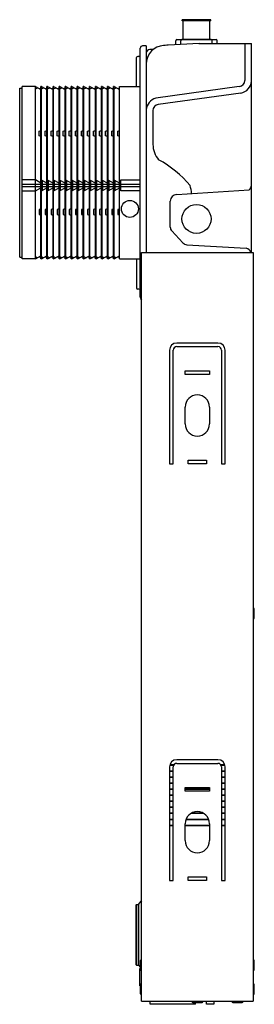
# Model space of a CAD drawing. Units: inches. Extents: x 721.7 to 729.3, y 118.3 to 150.4.
import ezdxf

# ---------------------------------------------------------------- set-up
doc = ezdxf.new("R2010")
doc.units = ezdxf.units.IN
doc.header["$LTSCALE"] = 0.64311
doc.header["$MEASUREMENT"] = 0
doc.layers.get('0').update_dxf_attribs({"color": 255, "linetype": 'CONTINUOUS'})
doc.layers.get('Defpoints').update_dxf_attribs({"linetype": 'CONTINUOUS'})
doc.styles.get("Standard").update_dxf_attribs({"font": 'txt', "width": 0.8})

msp = doc.modelspace()

# ---------------------------------------------------------------- linework, layer by layer
for p, q in [((727.881, 150.409), (726.952, 150.409)), ((726.952, 150.37), (726.952, 150.409)), ((727.881, 150.37), (726.952, 150.37)), ((726.983, 149.76), (726.983, 150.37)), ((727.85, 149.76), (727.85, 150.37)), ((727.881, 150.37), (727.881, 150.409)), ((726.398, 149.567), (726.343, 149.564)), ((727.499, 149.634), (726.5, 149.582)), ((726.741, 149.594), (726.741, 149.72)), ((726.781, 149.76), (728.052, 149.76)), ((726.905, 149.602), (726.905, 149.72)), ((727.889, 149.76), (726.944, 149.76)), ((727.495, 149.634), (729.208, 149.634)), ((727.928, 149.634), (727.928, 149.72)), ((728.092, 149.634), (728.092, 149.72)), ((728.991, 149.634), (728.991, 148.426)), ((729.208, 142.823), (729.208, 149.634)), ((725.586, 141.365), (725.586, 149.477)), ((725.783, 149.556), (725.665, 149.556)), ((725.783, 149.556), (725.783, 142.823)), ((726.011, 149.441), (725.895, 149.434)), ((725.468, 148.23), (725.468, 149.174)), ((725.546, 149.213), (725.507, 149.213)), ((721.668, 142.665), (721.668, 148.177)), ((721.668, 148.177), (721.747, 148.177)), ((721.747, 142.612), (721.747, 148.23)), ((722.18, 148.23), (721.747, 148.23)), ((722.18, 142.612), (722.18, 148.23)), ((722.18, 148.23), (722.357, 148.129)), ((722.18, 148.151), (722.249, 148.191)), ((722.297, 148.164), (722.357, 148.163)), ((722.357, 142.612), (722.357, 148.23)), ((722.377, 148.23), (722.357, 148.23)), ((722.357, 148.151), (722.377, 148.151)), ((722.377, 142.612), (722.377, 148.23)), ((722.377, 148.23), (722.554, 148.129)), ((722.377, 148.151), (722.446, 148.191)), ((722.494, 148.164), (722.554, 148.163)), ((722.554, 142.612), (722.554, 148.23)), ((722.574, 148.23), (722.554, 148.23)), ((722.554, 148.151), (722.574, 148.151)), ((722.574, 142.612), (722.574, 148.23)), ((722.574, 148.23), (722.751, 148.129)), ((722.574, 148.151), (722.643, 148.191)), ((722.69, 148.164), (722.751, 148.163)), ((722.751, 142.612), (722.751, 148.23)), ((722.771, 148.23), (722.751, 148.23)), ((722.751, 148.151), (722.771, 148.151)), ((722.771, 142.612), (722.771, 148.23)), ((722.771, 148.23), (722.948, 148.129)), ((722.771, 148.151), (722.84, 148.191)), ((722.887, 148.164), (722.948, 148.163)), ((722.948, 142.612), (722.948, 148.23)), ((722.968, 148.23), (722.948, 148.23)), ((722.948, 148.151), (722.968, 148.151)), ((722.968, 142.612), (722.968, 148.23)), ((722.968, 148.23), (723.145, 148.129)), ((722.968, 148.151), (723.037, 148.191)), ((723.084, 148.164), (723.145, 148.163)), ((723.145, 142.612), (723.145, 148.23)), ((723.165, 148.23), (723.145, 148.23)), ((723.145, 148.151), (723.165, 148.151)), ((723.165, 142.612), (723.165, 148.23)), ((723.165, 148.23), (723.342, 148.129)), ((723.165, 148.151), (723.234, 148.191)), ((723.281, 148.164), (723.342, 148.163)), ((723.342, 142.612), (723.342, 148.23)), ((723.361, 148.23), (723.342, 148.23)), ((723.342, 148.151), (723.361, 148.151)), ((723.361, 142.612), (723.361, 148.23)), ((723.361, 148.23), (723.539, 148.129)), ((723.361, 148.151), (723.43, 148.191)), ((723.478, 148.164), (723.539, 148.163)), ((723.539, 142.612), (723.539, 148.23)), ((723.558, 148.23), (723.539, 148.23)), ((723.539, 148.151), (723.558, 148.151)), ((723.558, 142.612), (723.558, 148.23)), ((723.558, 148.23), (723.735, 148.129)), ((723.558, 148.151), (723.627, 148.191)), ((723.675, 148.164), (723.735, 148.163)), ((723.735, 142.612), (723.735, 148.23)), ((723.755, 148.23), (723.735, 148.23)), ((723.735, 148.151), (723.755, 148.151)), ((723.755, 142.612), (723.755, 148.23)), ((723.755, 148.23), (723.932, 148.129)), ((723.755, 148.151), (723.824, 148.191)), ((723.872, 148.164), (723.932, 148.163)), ((723.932, 142.612), (723.932, 148.23)), ((723.952, 148.23), (723.932, 148.23)), ((723.932, 148.151), (723.952, 148.151)), ((723.952, 142.612), (723.952, 148.23)), ((723.952, 148.23), (724.129, 148.129)), ((723.952, 148.151), (724.021, 148.191)), ((724.068, 148.164), (724.129, 148.163)), ((724.129, 142.612), (724.129, 148.23)), ((724.149, 148.23), (724.129, 148.23)), ((724.129, 148.151), (724.149, 148.151)), ((724.149, 142.612), (724.149, 148.23)), ((724.149, 148.23), (724.326, 148.129)), ((724.149, 148.151), (724.218, 148.191)), ((724.265, 148.164), (724.326, 148.163)), ((724.326, 142.612), (724.326, 148.23)), ((724.346, 148.23), (724.326, 148.23)), ((724.326, 148.151), (724.346, 148.151)), ((724.346, 142.612), (724.346, 148.23)), ((724.346, 148.23), (724.523, 148.129)), ((724.346, 148.151), (724.415, 148.191)), ((724.462, 148.164), (724.523, 148.163)), ((724.523, 142.612), (724.523, 148.23)), ((724.542, 148.23), (724.523, 148.23)), ((724.523, 148.151), (724.542, 148.151)), ((724.542, 142.612), (724.542, 148.23)), ((724.542, 148.23), (724.72, 148.129)), ((724.542, 148.151), (724.611, 148.191)), ((724.659, 148.164), (724.72, 148.163)), ((724.72, 142.612), (724.72, 148.23)), ((724.739, 148.23), (724.72, 148.23)), ((724.72, 148.151), (724.739, 148.151)), ((724.739, 142.612), (724.739, 148.23)), ((724.739, 148.23), (724.916, 148.129)), ((724.739, 148.151), (724.808, 148.191)), ((724.856, 148.164), (724.916, 148.163)), ((724.916, 142.612), (724.916, 148.23)), ((724.916, 148.23), (725.586, 148.23)), ((728.809, 148.23), (726.097, 147.847)), ((728.859, 148.017), (726.169, 147.64)), ((725.999, 147.445), (725.999, 146.345)), ((722.297, 146.779), (722.357, 146.802)), ((722.297, 146.624), (722.297, 146.779)), ((722.494, 146.779), (722.554, 146.802)), ((722.494, 146.624), (722.494, 146.779)), ((722.691, 146.779), (722.751, 146.802)), ((722.691, 146.624), (722.691, 146.779)), ((722.887, 146.779), (722.948, 146.802)), ((722.887, 146.624), (722.887, 146.779)), ((723.084, 146.779), (723.145, 146.802)), ((723.084, 146.624), (723.084, 146.779)), ((723.281, 146.779), (723.342, 146.802)), ((723.281, 146.624), (723.281, 146.779)), ((723.478, 146.779), (723.539, 146.802)), ((723.478, 146.624), (723.478, 146.779)), ((723.675, 146.779), (723.735, 146.802)), ((723.675, 146.624), (723.675, 146.779)), ((723.872, 146.779), (723.932, 146.802)), ((723.872, 146.624), (723.872, 146.779)), ((724.069, 146.779), (724.129, 146.802)), ((724.069, 146.624), (724.069, 146.779)), ((724.265, 146.779), (724.326, 146.802)), ((724.265, 146.624), (724.265, 146.779)), ((724.462, 146.779), (724.523, 146.802)), ((724.462, 146.624), (724.462, 146.779)), ((724.659, 146.779), (724.72, 146.802)), ((724.659, 146.624), (724.659, 146.779)), ((724.856, 146.779), (724.916, 146.802)), ((724.856, 146.624), (724.856, 146.779)), ((722.357, 146.601), (722.297, 146.624)), ((722.554, 146.601), (722.494, 146.624)), ((722.751, 146.601), (722.691, 146.624)), ((722.948, 146.601), (722.887, 146.624)), ((723.145, 146.601), (723.084, 146.624)), ((723.342, 146.601), (723.281, 146.624)), ((723.539, 146.601), (723.478, 146.624)), ((723.735, 146.601), (723.675, 146.624)), ((723.932, 146.601), (723.872, 146.624)), ((724.129, 146.601), (724.069, 146.624)), ((724.326, 146.601), (724.265, 146.624)), ((724.523, 146.601), (724.462, 146.624)), ((724.72, 146.601), (724.659, 146.624)), ((724.916, 146.601), (724.856, 146.624)), ((722.18, 145.184), (721.747, 145.184)), ((722.357, 145.083), (722.18, 145.184)), ((722.554, 145.083), (722.397, 145.172)), ((722.397, 145.172), (722.397, 144.843)), ((722.751, 145.083), (722.594, 145.172)), ((722.594, 145.172), (722.594, 144.843)), ((722.948, 145.083), (722.791, 145.172)), ((722.791, 145.172), (722.791, 144.843)), ((723.145, 145.083), (722.987, 145.172)), ((722.987, 145.172), (722.987, 144.843)), ((723.342, 145.083), (723.184, 145.172)), ((723.184, 145.172), (723.184, 144.843)), ((723.539, 145.083), (723.381, 145.172)), ((723.381, 145.172), (723.381, 144.843)), ((723.735, 145.083), (723.578, 145.172)), ((723.578, 145.172), (723.578, 144.843)), ((723.932, 145.083), (723.775, 145.172)), ((723.775, 145.172), (723.775, 144.843)), ((724.129, 145.083), (723.972, 145.172)), ((723.972, 145.172), (723.972, 144.843)), ((724.326, 145.083), (724.168, 145.172)), ((724.168, 145.172), (724.168, 144.843)), ((724.523, 145.083), (724.365, 145.172)), ((724.365, 145.172), (724.365, 144.843)), ((724.72, 145.083), (724.562, 145.172)), ((724.562, 145.172), (724.562, 144.843)), ((724.916, 145.083), (724.759, 145.172)), ((724.759, 145.172), (724.759, 144.843)), ((724.956, 144.832), (724.956, 145.184)), ((724.956, 145.184), (725.586, 145.184)), ((721.747, 145.047), (722.18, 145.047)), ((721.747, 144.968), (722.18, 144.968)), ((721.747, 144.832), (722.18, 144.832)), ((722.18, 145.047), (722.357, 145.047)), ((722.18, 144.968), (722.357, 144.968)), ((722.18, 144.832), (722.357, 144.933)), ((722.397, 145.047), (722.554, 145.047)), ((722.397, 144.968), (722.554, 144.968)), ((722.397, 144.843), (722.554, 144.933)), ((722.594, 145.047), (722.751, 145.047)), ((722.594, 144.968), (722.751, 144.968)), ((722.594, 144.843), (722.751, 144.933)), ((722.791, 145.047), (722.948, 145.047)), ((722.791, 144.968), (722.948, 144.968)), ((722.791, 144.843), (722.948, 144.933)), ((722.987, 145.047), (723.145, 145.047)), ((722.987, 144.968), (723.145, 144.968)), ((722.987, 144.843), (723.145, 144.933)), ((723.184, 145.047), (723.342, 145.047)), ((723.184, 144.968), (723.342, 144.968)), ((723.184, 144.843), (723.342, 144.933)), ((723.381, 145.047), (723.539, 145.047)), ((723.381, 144.968), (723.539, 144.968)), ((723.381, 144.843), (723.539, 144.933)), ((723.578, 145.047), (723.735, 145.047)), ((723.578, 144.968), (723.735, 144.968)), ((723.578, 144.843), (723.735, 144.933)), ((723.775, 145.047), (723.932, 145.047)), ((723.775, 144.968), (723.932, 144.968)), ((723.775, 144.843), (723.932, 144.933)), ((723.972, 145.047), (724.129, 145.047)), ((723.972, 144.968), (724.129, 144.968)), ((723.972, 144.843), (724.129, 144.933)), ((724.168, 145.047), (724.326, 145.047)), ((724.168, 144.968), (724.326, 144.968)), ((724.168, 144.843), (724.326, 144.933)), ((724.365, 145.047), (724.523, 145.047)), ((724.365, 144.968), (724.523, 144.968)), ((724.365, 144.843), (724.523, 144.933)), ((724.562, 145.047), (724.72, 145.047)), ((724.562, 144.968), (724.72, 144.968)), ((724.562, 144.843), (724.72, 144.933)), ((724.759, 145.047), (724.916, 145.047)), ((724.759, 144.968), (724.916, 144.968)), ((724.759, 144.843), (724.916, 144.933)), ((724.956, 145.047), (725.586, 145.047)), ((724.956, 144.968), (725.586, 144.968)), ((725.586, 144.832), (724.956, 144.832)), ((726.772, 144.715), (729.13, 144.86)), ((726.563, 143.649), (726.563, 144.493)), ((722.357, 144.241), (722.297, 144.218)), ((722.297, 144.218), (722.297, 144.064)), ((722.554, 144.241), (722.494, 144.218)), ((722.494, 144.218), (722.494, 144.064)), ((722.751, 144.241), (722.691, 144.218)), ((722.691, 144.218), (722.691, 144.064)), ((722.948, 144.241), (722.887, 144.218)), ((722.887, 144.218), (722.887, 144.064)), ((723.145, 144.241), (723.084, 144.218)), ((723.084, 144.218), (723.084, 144.064)), ((723.342, 144.241), (723.281, 144.218)), ((723.281, 144.218), (723.281, 144.064)), ((723.539, 144.241), (723.478, 144.218)), ((723.478, 144.218), (723.478, 144.064)), ((723.735, 144.241), (723.675, 144.218)), ((723.675, 144.218), (723.675, 144.064)), ((723.932, 144.241), (723.872, 144.218)), ((723.872, 144.218), (723.872, 144.064)), ((724.129, 144.241), (724.069, 144.218)), ((724.069, 144.218), (724.069, 144.064)), ((724.326, 144.241), (724.265, 144.218)), ((724.265, 144.218), (724.265, 144.064)), ((724.523, 144.241), (724.462, 144.218)), ((724.462, 144.218), (724.462, 144.064)), ((724.72, 144.241), (724.659, 144.218)), ((724.659, 144.218), (724.659, 144.064)), ((724.916, 144.241), (724.856, 144.218)), ((724.856, 144.218), (724.856, 144.064)), ((722.297, 144.064), (722.357, 144.041)), ((722.494, 144.064), (722.554, 144.041)), ((722.691, 144.064), (722.751, 144.041)), ((722.887, 144.064), (722.948, 144.041)), ((723.084, 144.064), (723.145, 144.041)), ((723.281, 144.064), (723.342, 144.041)), ((723.478, 144.064), (723.539, 144.041)), ((723.675, 144.064), (723.735, 144.041)), ((723.872, 144.064), (723.932, 144.041)), ((724.069, 144.064), (724.129, 144.041)), ((724.265, 144.064), (724.326, 144.041)), ((724.462, 144.064), (724.523, 144.041)), ((724.659, 144.064), (724.72, 144.041)), ((724.856, 144.064), (724.916, 144.041)), ((726.972, 143.136), (726.612, 143.523)), ((725.633, 142.823), (729.255, 142.823)), ((725.633, 118.413), (725.633, 142.823)), ((727.099, 143.075), (729.031, 142.959)), ((729.255, 142.823), (729.255, 118.413)), ((721.668, 142.665), (721.747, 142.665)), ((722.18, 142.612), (721.747, 142.612)), ((722.18, 142.612), (722.357, 142.713)), ((722.18, 142.691), (722.249, 142.651)), ((722.297, 142.679), (722.357, 142.679)), ((722.357, 142.691), (722.377, 142.691)), ((722.377, 142.612), (722.357, 142.612)), ((722.377, 142.612), (722.554, 142.713)), ((722.377, 142.691), (722.446, 142.651)), ((722.494, 142.679), (722.554, 142.679)), ((722.554, 142.691), (722.574, 142.691)), ((722.574, 142.612), (722.554, 142.612)), ((722.574, 142.612), (722.751, 142.713)), ((722.574, 142.691), (722.643, 142.651)), ((722.69, 142.679), (722.751, 142.679)), ((722.751, 142.691), (722.771, 142.691)), ((722.771, 142.612), (722.751, 142.612)), ((722.771, 142.612), (722.948, 142.713)), ((722.771, 142.691), (722.84, 142.651)), ((722.887, 142.679), (722.948, 142.679)), ((722.948, 142.691), (722.968, 142.691)), ((722.968, 142.612), (722.948, 142.612)), ((722.968, 142.612), (723.145, 142.713)), ((722.968, 142.691), (723.037, 142.651)), ((723.084, 142.679), (723.145, 142.679)), ((723.145, 142.691), (723.165, 142.691)), ((723.165, 142.612), (723.145, 142.612)), ((723.165, 142.612), (723.342, 142.713)), ((723.165, 142.691), (723.234, 142.651)), ((723.281, 142.679), (723.342, 142.679)), ((723.342, 142.691), (723.361, 142.691)), ((723.361, 142.612), (723.342, 142.612)), ((723.361, 142.612), (723.539, 142.713)), ((723.361, 142.691), (723.43, 142.651)), ((723.478, 142.679), (723.539, 142.679)), ((723.539, 142.691), (723.558, 142.691)), ((723.558, 142.612), (723.539, 142.612)), ((723.558, 142.612), (723.735, 142.713)), ((723.558, 142.691), (723.627, 142.651)), ((723.675, 142.679), (723.735, 142.679)), ((723.735, 142.691), (723.755, 142.691)), ((723.755, 142.612), (723.735, 142.612)), ((723.755, 142.612), (723.932, 142.713)), ((723.755, 142.691), (723.824, 142.651)), ((723.872, 142.679), (723.932, 142.679)), ((723.932, 142.691), (723.952, 142.691)), ((723.952, 142.612), (723.932, 142.612)), ((723.952, 142.612), (724.129, 142.713)), ((723.952, 142.691), (724.021, 142.651)), ((724.068, 142.679), (724.129, 142.679)), ((724.129, 142.691), (724.149, 142.691)), ((724.149, 142.612), (724.129, 142.612)), ((724.149, 142.612), (724.326, 142.713)), ((724.149, 142.691), (724.218, 142.651)), ((724.265, 142.679), (724.326, 142.679)), ((724.326, 142.691), (724.346, 142.691)), ((724.346, 142.612), (724.326, 142.612)), ((724.346, 142.612), (724.523, 142.713)), ((724.346, 142.691), (724.415, 142.651)), ((724.462, 142.679), (724.523, 142.679)), ((724.523, 142.691), (724.542, 142.691)), ((724.542, 142.612), (724.523, 142.612)), ((724.542, 142.612), (724.72, 142.713)), ((724.542, 142.691), (724.611, 142.651)), ((724.659, 142.679), (724.72, 142.679)), ((724.72, 142.691), (724.739, 142.691)), ((724.739, 142.612), (724.72, 142.612)), ((724.739, 142.612), (724.916, 142.713)), ((724.739, 142.691), (724.808, 142.651)), ((724.856, 142.679), (724.916, 142.679)), ((724.916, 142.612), (725.586, 142.612)), ((725.468, 142.612), (725.468, 141.669)), ((725.546, 141.629), (725.507, 141.629)), ((726.539, 139.634), (726.539, 135.933)), ((726.657, 135.933), (726.657, 139.634)), ((728.113, 139.87), (726.775, 139.87)), ((726.775, 139.752), (728.113, 139.752)), ((728.231, 139.634), (728.231, 135.933)), ((728.35, 135.933), (728.35, 139.634)), ((727.05, 138.846), (727.05, 138.964)), ((727.05, 138.964), (727.838, 138.964)), ((727.838, 138.846), (727.05, 138.846)), ((727.838, 138.964), (727.838, 138.846)), ((727.05, 137.232), (727.05, 137.783)), ((727.838, 137.783), (727.838, 137.232)), ((726.539, 135.933), (726.657, 135.933)), ((727.149, 135.933), (727.149, 136.051)), ((727.149, 136.051), (727.739, 136.051)), ((727.739, 135.933), (727.149, 135.933)), ((727.739, 136.051), (727.739, 135.933)), ((728.231, 135.933), (728.35, 135.933)), ((729.265, 131.234), (729.255, 131.234)), ((729.294, 130.902), (729.294, 131.205)), ((729.255, 130.872), (729.265, 130.872)), ((728.113, 126.287), (726.775, 126.287)), ((726.775, 126.169), (728.113, 126.169)), ((726.539, 126.051), (726.539, 122.35)), ((726.657, 125.919), (726.539, 125.919)), ((726.657, 125.908), (726.539, 125.908)), ((726.669, 126.104), (726.545, 126.104)), ((726.676, 126.116), (726.548, 126.116)), ((726.657, 122.35), (726.657, 126.051)), ((728.341, 126.116), (728.212, 126.116)), ((728.343, 126.104), (728.219, 126.104)), ((728.231, 126.051), (728.231, 122.35)), ((728.35, 125.919), (728.231, 125.919)), ((728.35, 125.908), (728.231, 125.908)), ((728.35, 122.35), (728.35, 126.051)), ((726.657, 125.722), (726.539, 125.722)), ((726.657, 125.711), (726.539, 125.711)), ((726.657, 125.525), (726.539, 125.525)), ((726.657, 125.514), (726.539, 125.514)), ((728.35, 125.722), (728.231, 125.722)), ((728.35, 125.711), (728.231, 125.711)), ((728.35, 125.525), (728.231, 125.525)), ((728.35, 125.514), (728.231, 125.514)), ((726.657, 125.328), (726.539, 125.328)), ((726.657, 125.317), (726.539, 125.317)), ((727.05, 125.264), (727.05, 125.382)), ((727.05, 125.382), (727.838, 125.382)), ((727.838, 125.328), (727.05, 125.328)), ((727.838, 125.317), (727.05, 125.317)), ((727.838, 125.264), (727.05, 125.264)), ((727.838, 125.382), (727.838, 125.264)), ((728.35, 125.328), (728.231, 125.328)), ((728.35, 125.317), (728.231, 125.317)), ((726.657, 125.132), (726.539, 125.132)), ((726.657, 125.12), (726.539, 125.12)), ((726.657, 124.935), (726.539, 124.935)), ((726.657, 124.923), (726.539, 124.923)), ((728.35, 125.132), (728.231, 125.132)), ((728.35, 125.12), (728.231, 125.12)), ((728.35, 124.935), (728.231, 124.935)), ((728.35, 124.923), (728.231, 124.923)), ((726.657, 124.738), (726.539, 124.738)), ((726.657, 124.726), (726.539, 124.726)), ((726.657, 124.541), (726.539, 124.541)), ((726.657, 124.53), (726.539, 124.53)), ((727.66, 124.53), (727.228, 124.53)), ((727.642, 124.541), (727.246, 124.541)), ((728.35, 124.738), (728.231, 124.738)), ((728.35, 124.726), (728.231, 124.726)), ((728.35, 124.541), (728.231, 124.541)), ((728.35, 124.53), (728.231, 124.53)), ((726.657, 124.344), (726.539, 124.344)), ((726.657, 124.333), (726.539, 124.333)), ((727.815, 124.333), (727.073, 124.333)), ((727.811, 124.344), (727.077, 124.344)), ((728.35, 124.344), (728.231, 124.344)), ((728.35, 124.333), (728.231, 124.333)), ((726.657, 124.147), (726.539, 124.147)), ((726.657, 124.136), (726.539, 124.136)), ((727.05, 123.649), (727.05, 124.201)), ((727.838, 124.147), (727.05, 124.147)), ((727.838, 124.136), (727.05, 124.136)), ((727.838, 124.201), (727.838, 123.649)), ((728.35, 124.147), (728.231, 124.147)), ((728.35, 124.136), (728.231, 124.136)), ((726.539, 122.35), (726.657, 122.35)), ((727.149, 122.35), (727.149, 122.468)), ((727.149, 122.468), (727.739, 122.468)), ((727.739, 122.35), (727.149, 122.35)), ((727.739, 122.468), (727.739, 122.35)), ((728.231, 122.35), (728.35, 122.35)), ((725.526, 121.563), (725.618, 121.672)), ((725.448, 121.543), (725.468, 121.563)), ((725.448, 121.543), (725.448, 119.614)), ((725.468, 121.563), (725.526, 121.563)), ((725.468, 121.563), (725.468, 119.594)), ((725.526, 121.563), (725.526, 119.594)), ((725.594, 119.443), (725.594, 119.746)), ((725.623, 119.775), (725.633, 119.775)), ((729.265, 119.775), (729.255, 119.775)), ((729.294, 119.443), (729.294, 119.746)), ((725.448, 119.614), (725.468, 119.594)), ((725.468, 119.594), (725.526, 119.594)), ((725.526, 119.594), (725.594, 119.515)), ((725.574, 118.915), (725.574, 119.486)), ((725.574, 119.486), (725.594, 119.486)), ((725.633, 119.413), (725.623, 119.413)), ((729.255, 119.413), (729.265, 119.413)), ((725.594, 118.915), (725.574, 118.915)), ((725.594, 118.655), (725.594, 118.959)), ((725.623, 118.988), (725.633, 118.988)), ((729.265, 118.988), (729.255, 118.988)), ((729.294, 118.655), (729.294, 118.959)), ((725.633, 118.626), (725.623, 118.626)), ((729.255, 118.626), (729.265, 118.626)), ((725.633, 118.413), (729.255, 118.413)), ((725.909, 118.315), (725.909, 118.413)), ((727.385, 118.315), (725.909, 118.315)), ((727.263, 118.413), (727.263, 118.403)), ((727.292, 118.374), (727.596, 118.374)), ((727.385, 118.315), (727.385, 118.374)), ((727.625, 118.403), (727.625, 118.413)), ((727.739, 118.323), (727.739, 118.413)), ((727.976, 118.323), (727.739, 118.323)), ((727.976, 118.413), (727.976, 118.323)), ((728.57, 118.413), (728.57, 118.403)), ((728.6, 118.374), (728.903, 118.374)), ((728.932, 118.403), (728.932, 118.413))]:
    msp.add_line(p, q)
for centre, radius in [((725.251, 144.24), 0.276), ((727.416, 143.913), 0.472)]:
    msp.add_circle(centre, radius)
for centre, radius, start, end in [((726.374, 148.973), 0.592, 93.0058, 177.6953), ((726.53, 148.993), 0.589, 92.9893, 103.0311), ((726.781, 149.72), 0.0394, 90, 180), ((726.944, 149.72), 0.0394, 90, 180), ((727.889, 149.72), 0.0394, 360, 90), ((728.052, 149.72), 0.0394, 360, 90), ((725.546, 149.252), 0.0394, 270.0588, 359.9756), ((725.665, 149.477), 0.0787, 90, 180), ((725.901, 149.317), 0.118, 93.0088, 179.6389), ((725.507, 149.174), 0.0393, 90.0588, 180.024), ((728.794, 148.427), 0.198, 274.5123, 359.6585), ((728.791, 148.429), 0.417, 279.2893, 356.8061), ((726.197, 147.443), 0.416, 103.9398, 175.6624), ((726.194, 147.447), 0.195, 97.5257, 180.4743), ((726.766, 146.345), 0.767, 180, 220.79), ((724.504, 142.763), 3.51, 39.6666, 61.3725), ((726.4, 144.717), 0.855, 1.8289, 19.5626), ((728.922, 145.061), 0.289, 316.0074, 351.3508), ((726.794, 144.486), 0.23, 95.4561, 178.0481), ((726.751, 143.649), 0.188, 180.0017, 222.182), ((727.116, 143.27), 0.196, 223.0376, 265.2493), ((728.971, 142.73), 0.237, 23.0534, 75.357), ((725.507, 141.669), 0.0393, 179.976, 269.9412), ((725.546, 141.59), 0.0394, 0.0244, 89.9412), ((725.665, 141.365), 0.0787, 180, 246.4218), ((726.775, 139.634), 0.236, 90, 180), ((726.775, 139.634), 0.118, 90, 180), ((728.113, 139.634), 0.236, 0, 90), ((728.113, 139.634), 0.118, 0, 90), ((727.444, 137.783), 0.394, 0, 180), ((727.444, 137.232), 0.394, 180, 0), ((729.265, 131.205), 0.0295, 360, 90), ((729.265, 130.902), 0.0295, 270, 360), ((726.775, 126.051), 0.236, 90, 180), ((726.775, 126.051), 0.118, 90, 180), ((728.113, 126.051), 0.236, 0, 90), ((728.113, 126.051), 0.118, 0, 90), ((727.444, 124.201), 0.394, 0, 180), ((727.444, 123.649), 0.394, 180, 0), ((725.724, 121.583), 0.138, 131.0823, 139.7044), ((725.623, 119.746), 0.0295, 90, 180), ((729.265, 119.746), 0.0295, 360, 90), ((725.623, 119.443), 0.0295, 180, 270), ((729.265, 119.443), 0.0295, 270, 360), ((725.623, 118.959), 0.0295, 90, 180), ((729.265, 118.959), 0.0295, 360, 90), ((725.623, 118.655), 0.0295, 180, 270), ((729.265, 118.655), 0.0295, 270, 360), ((727.292, 118.403), 0.0295, 180, 270), ((727.596, 118.403), 0.0295, 270, 0), ((728.6, 118.403), 0.0295, 180, 270), ((728.903, 118.403), 0.0295, 270, 0)]:
    msp.add_arc(centre, radius, start, end)

# ---------------------------------------------------------------- texts
at = {"layer": 'Defpoints'}
for tag, p, s in [('MODELNUMBER', (729.251, 118.409), 'K-77029IN-P'), ('TRADENAME', (729.251, 118.408), 'INSTAFIT'), ('PRODUCT', (729.251, 118.406), 'IN-WALL TANK AND CARRIER SYSTEM')]:
    msp.add_attdef(tag, p, s, height=0.001, dxfattribs=at)

doc.saveas('drawing.dxf')
